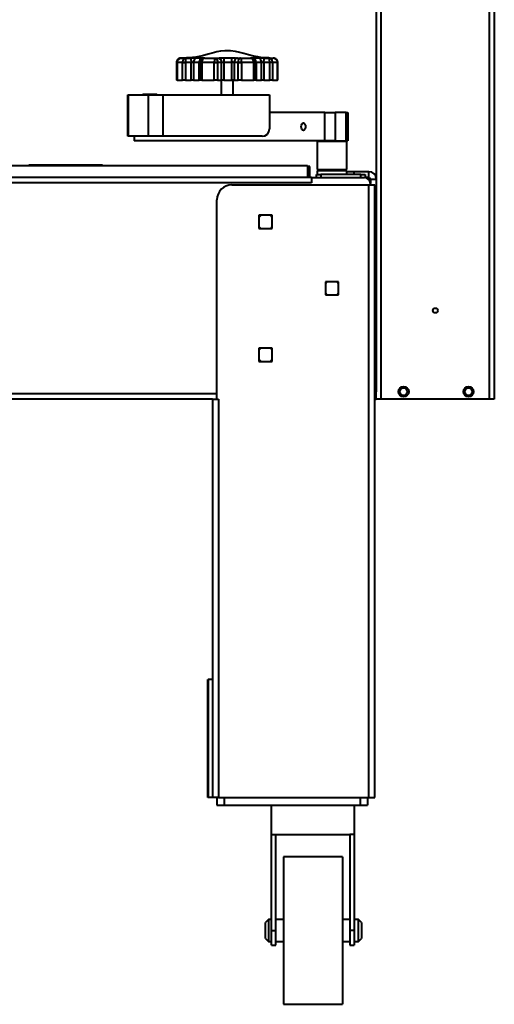
# Model space of a CAD drawing. Units: millimetres. Extents: x -23160 to -17860, y 18417 to 22052.
# Drawn here: x -20024 to -19703, y 18888 to 19555 of the extents above; entities that cross this region are included whole.
import ezdxf

# ---------------------------------------------------------------- set-up
doc = ezdxf.new("R2010")
doc.units = ezdxf.units.MM
doc.layers.get('0').update_dxf_attribs({"lineweight": 40})

msp = doc.modelspace()

# ---------------------------------------------------------------- linework, layer by layer
at = {"color": 0, "linetype": 'Continuous'}
for p, q in [((-19706.105, 20172.841, -192.69), (-19706.105, 19297.841, -192.69)), ((-19779.605, 19802.723, -192.69), (-19779.605, 19297.841, -192.69)), ((-19917.717, 19525.841, -192.69), (-19918.051, 19525.841, -192.69)), ((-19917.643, 19525.84, -192.69), (-19917.807, 19525.84, -192.69)), ((-19917.643, 19525.841, -192.69), (-19917.643, 19525.84, -192.69)), ((-19917.643, 19525.84, -192.69), (-19917.643, 19513.841, -192.69)), ((-19914.037, 19513.841, -192.69), (-19914.037, 19525.839, -192.69)), ((-19914.037, 19525.839, -192.69), (-19914.037, 19525.839, -192.69)), ((-19912.022, 19525.839, -192.69), (-19914.037, 19525.839, -192.69)), ((-19908.128, 19525.855, -192.69), (-19912.022, 19525.839, -192.69)), ((-19912.022, 19525.84, -192.69), (-19912.022, 19525.839, -192.69)), ((-19912.022, 19525.839, -192.69), (-19912.022, 19513.841, -192.69)), ((-19911.572, 19528.839, -192.69), (-19908.428, 19528.855, -192.69)), ((-19910.729, 19528.901, -192.69), (-19910.679, 19528.902, -192.69)), ((-19910.679, 19528.902, -192.69), (-19910.716, 19528.9, -192.69)), ((-19908.128, 19513.841, -192.69), (-19908.128, 19525.855, -192.69)), ((-19902.612, 19525.902, -192.69), (-19906.433, 19525.901, -192.69)), ((-19906.433, 19525.901, -192.69), (-19906.433, 19513.841, -192.69)), ((-19904.243, 19528.899, -192.69), (-19900.805, 19528.9, -192.69)), ((-19902.612, 19513.841, -192.69), (-19902.612, 19525.902, -192.69)), ((-19900.856, 19525.841, -192.69), (-19902.117, 19525.841, -192.69)), ((-19900.856, 19525.841, -192.69), (-19900.856, 19525.841, -192.69)), ((-19900.856, 19525.841, -192.69), (-19900.856, 19513.841, -192.69)), ((-19898.915, 19528.859, -192.69), (-19899.441, 19528.807, -192.69)), ((-19898.915, 19528.859, -192.69), (-19899.082, 19528.842, -192.69)), ((-19890.121, 19525.841, -192.69), (-19892.395, 19525.841, -192.69)), ((-19892.395, 19525.841, -192.69), (-19892.395, 19525.841, -192.69)), ((-19892.395, 19513.841, -192.69), (-19892.395, 19525.841, -192.69)), ((-19891.959, 19528.842, -192.69), (-19889.917, 19528.859, -192.69)), ((-19887.616, 19525.859, -192.69), (-19890.121, 19525.841, -192.69)), ((-19890.121, 19525.841, -192.69), (-19890.121, 19525.841, -192.69)), ((-19890.121, 19525.841, -192.69), (-19890.121, 19513.841, -192.69)), ((-19887.616, 19513.841, -192.69), (-19887.616, 19525.859, -192.69)), ((-19880.605, 19525.909, -192.69), (-19885.932, 19525.91, -192.69)), ((-19885.932, 19525.91, -192.69), (-19885.932, 19513.841, -192.69)), ((-19885.709, 19528.907, -192.69), (-19880.912, 19528.906, -192.69)), ((-19880.605, 19513.841, -192.69), (-19880.605, 19525.909, -192.69)), ((-19878.901, 19525.861, -192.69), (-19878.901, 19513.841, -192.69)), ((-19876.31, 19525.838, -192.69), (-19878.901, 19525.861, -192.69)), ((-19876.31, 19525.838, -192.69), (-19876.31, 19525.842, -192.69)), ((-19876.31, 19513.841, -192.69), (-19876.31, 19525.838, -192.69)), ((-19874.02, 19525.838, -192.69), (-19876.31, 19525.838, -192.69)), ((-19874.02, 19525.84, -192.69), (-19874.02, 19525.838, -192.69)), ((-19874.02, 19525.838, -192.69), (-19874.02, 19513.841, -192.69)), ((-19865.99, 19528.905, -192.69), (-19862.644, 19528.907, -192.69)), ((-19865.661, 19525.838, -192.69), (-19865.661, 19525.839, -192.69)), ((-19864.453, 19525.838, -192.69), (-19865.661, 19525.838, -192.69)), ((-19865.661, 19513.841, -192.69), (-19865.661, 19525.838, -192.69)), ((-19865.291, 19525.841, -192.69), (-19865.528, 19525.859, -192.69)), ((-19864.785, 19525.877, -192.69), (-19864.803, 19525.864, -192.69)), ((-19864.124, 19525.908, -192.69), (-19864.459, 19525.902, -192.69)), ((-19860.412, 19525.91, -192.69), (-19864.124, 19525.908, -192.69)), ((-19864.124, 19525.908, -192.69), (-19864.124, 19513.841, -192.69)), ((-19860.412, 19513.841, -192.69), (-19860.412, 19525.91, -192.69)), ((-19858.739, 19525.859, -192.69), (-19858.739, 19513.841, -192.69)), ((-19854.836, 19525.84, -192.69), (-19858.739, 19525.859, -192.69)), ((-19858.521, 19528.859, -192.69), (-19855.372, 19528.841, -192.69)), ((-19854.836, 19525.84, -192.69), (-19854.836, 19525.841, -192.69)), ((-19852.856, 19525.84, -192.69), (-19854.836, 19525.84, -192.69)), ((-19854.836, 19513.841, -192.69), (-19854.836, 19525.84, -192.69)), ((-19852.856, 19525.84, -192.69), (-19852.856, 19525.84, -192.69)), ((-19852.856, 19525.84, -192.69), (-19852.856, 19513.841, -192.69)), ((-19849.353, 19525.84, -192.69), (-19849.495, 19525.84, -192.69)), ((-19849.495, 19525.84, -192.69), (-19849.495, 19525.84, -192.69)), ((-19849.495, 19513.841, -192.69), (-19849.495, 19525.84, -192.69)), ((-19950.719, 19503.841, -192.69), (-19950.719, 19475.841, -192.69)), ((-19936.969, 19475.841, -192.69), (-19936.969, 19503.841, -192.69)), ((-19927.31, 19503.841, -192.69), (-19927.31, 19475.841, -192.69)), ((-19820.105, 19449.841, -192.69), (-19820.105, 19447.841, -192.69)), ((-19797.605, 19449.841, -192.69), (-19797.605, 19451.841, -192.69)), ((-19793.105, 19447.841, -192.69), (-19793.105, 19449.841, -192.69)), ((-19787.605, 19447.841, -192.69), (-19787.605, 19451.841, -192.69)), ((-19826.605, 19444.341, -192.69), (-20356.605, 19444.341, -192.69)), ((-19790.105, 19447.841, -192.69), (-19790.105, 19447.81, -192.69)), ((-19787.605, 19027.841, -192.69), (-19787.605, 19442.841, -192.69)), ((-19786.605, 19444.341, -192.69), (-19786.636, 19444.341, -192.69)), ((-19786.605, 19446.841, -192.69), (-19782.605, 19446.841, -192.69)), ((-19782.605, 19302.841, -192.69), (-19783.605, 19302.841, -192.69)), ((-19890.605, 19301.341, -192.69), (-20292.605, 19301.341, -192.69)), ((-19889.605, 19297.841, -192.69), (-19889.605, 19027.841, -192.69)), ((-19885.605, 19027.841, -192.69), (-19885.605, 19022.841, -192.69)), ((-19793.605, 19027.841, -192.69), (-19793.605, 19022.841, -192.69))]:
    msp.add_line(p, q, dxfattribs=at)
at = {"color": 7, "linetype": 'Continuous'}
for p, q in [((-19702.605, 20172.841, -192.69), (-19702.605, 19297.841, -192.69)), ((-19782.605, 19713.991, -192.69), (-19782.605, 19446.841, -192.69)), ((-19918.051, 19525.841, -192.69), (-19918.051, 19513.841, -192.69)), ((-19917.807, 19525.84, -192.69), (-19917.807, 19513.841, -192.69)), ((-19914.864, 19528.843, -192.69), (-19912.455, 19528.859, -192.69)), ((-19912.265, 19528.86, -192.69), (-19914.608, 19528.841, -192.69)), ((-19910.748, 19528.901, -192.69), (-19910.729, 19528.901, -192.69)), ((-19902.117, 19525.841, -192.69), (-19902.117, 19513.841, -192.69)), ((-19902.114, 19525.841, -192.69), (-19902.114, 19525.841, -192.69)), ((-19876.655, 19528.861, -192.69), (-19874.541, 19528.84, -192.69)), ((-19867.767, 19528.857, -192.69), (-19867.393, 19528.83, -192.69)), ((-19867.512, 19528.839, -192.69), (-19867.767, 19528.857, -192.69)), ((-19865.528, 19525.859, -192.69), (-19865.515, 19525.863, -192.69)), ((-19864.803, 19525.864, -192.69), (-19864.811, 19525.858, -192.69)), ((-19864.811, 19525.858, -192.69), (-19864.461, 19525.838, -192.69)), ((-19864.461, 19525.841, -192.69), (-19864.461, 19525.838, -192.69)), ((-19864.453, 19513.841, -192.69), (-19864.453, 19525.838, -192.69)), ((-19855.142, 19528.857, -192.69), (-19853.166, 19528.842, -192.69)), ((-19849.353, 19513.841, -192.69), (-19849.353, 19525.84, -192.69)), ((-19917.807, 19513.841, -192.69), (-19918.051, 19513.841, -192.69)), ((-19917.643, 19513.841, -192.69), (-19917.807, 19513.841, -192.69)), ((-19917.643, 19513.841, -192.69), (-19914.037, 19513.841, -192.69)), ((-19912.022, 19513.841, -192.69), (-19914.037, 19513.841, -192.69)), ((-19912.022, 19513.841, -192.69), (-19908.128, 19513.841, -192.69)), ((-19906.433, 19513.841, -192.69), (-19908.128, 19513.841, -192.69)), ((-19906.433, 19513.841, -192.69), (-19902.612, 19513.841, -192.69)), ((-19902.117, 19513.841, -192.69), (-19902.612, 19513.841, -192.69)), ((-19900.856, 19513.841, -192.69), (-19902.117, 19513.841, -192.69)), ((-19900.856, 19513.841, -192.69), (-19892.395, 19513.841, -192.69)), ((-19890.121, 19513.841, -192.69), (-19892.395, 19513.841, -192.69)), ((-19890.121, 19513.841, -192.69), (-19887.616, 19513.841, -192.69)), ((-19887.702, 19513.841, -192.69), (-19887.702, 19503.841, -192.69)), ((-19885.932, 19513.841, -192.69), (-19887.616, 19513.841, -192.69)), ((-19885.932, 19513.841, -192.69), (-19880.605, 19513.841, -192.69)), ((-19878.901, 19513.841, -192.69), (-19880.605, 19513.841, -192.69)), ((-19879.702, 19503.841, -192.69), (-19879.702, 19513.841, -192.69)), ((-19878.901, 19513.841, -192.69), (-19876.31, 19513.841, -192.69)), ((-19874.02, 19513.841, -192.69), (-19876.31, 19513.841, -192.69)), ((-19874.02, 19513.841, -192.69), (-19865.661, 19513.841, -192.69)), ((-19864.453, 19513.841, -192.69), (-19865.661, 19513.841, -192.69)), ((-19864.124, 19513.841, -192.69), (-19864.453, 19513.841, -192.69)), ((-19864.124, 19513.841, -192.69), (-19860.412, 19513.841, -192.69)), ((-19858.739, 19513.841, -192.69), (-19860.412, 19513.841, -192.69)), ((-19858.739, 19513.841, -192.69), (-19854.836, 19513.841, -192.69)), ((-19852.856, 19513.841, -192.69), (-19854.836, 19513.841, -192.69)), ((-19852.856, 19513.841, -192.69), (-19849.495, 19513.841, -192.69)), ((-19849.353, 19513.841, -192.69), (-19849.495, 19513.841, -192.69)), ((-19951.06, 19503.841, -192.69), (-19950.719, 19503.841, -192.69)), ((-19951.06, 19475.841, -192.69), (-19951.06, 19503.841, -192.69)), ((-19950.719, 19503.841, -192.69), (-19936.969, 19503.841, -192.69)), ((-19940.56, 19504.341, -192.69), (-19941.06, 19503.841, -192.69)), ((-19940.56, 19504.341, -192.69), (-19939.209, 19504.341, -192.69)), ((-19939.209, 19504.341, -192.69), (-19931.56, 19504.341, -192.69)), ((-19936.969, 19503.841, -192.69), (-19927.31, 19503.841, -192.69)), ((-19931.06, 19503.841, -192.69), (-19931.56, 19504.341, -192.69)), ((-19927.31, 19503.841, -192.69), (-19854.983, 19503.841, -192.69)), ((-19854.983, 19503.841, -192.69), (-19854.983, 19480.841, -192.69)), ((-19817.416, 19491.841, -192.69), (-19854.983, 19491.841, -192.69)), ((-19817.416, 19491.841, -192.69), (-19810.44, 19491.841, -192.69)), ((-19817.416, 19472.841, -192.69), (-19817.416, 19491.841, -192.69)), ((-19803.123, 19491.841, -192.69), (-19810.44, 19491.841, -192.69)), ((-19810.44, 19491.841, -192.69), (-19810.44, 19472.841, -192.69)), ((-19803.123, 19491.841, -192.69), (-19801.97, 19491.841, -192.69)), ((-19803.123, 19472.841, -192.69), (-19803.123, 19491.841, -192.69)), ((-19801.97, 19491.841, -192.69), (-19801.97, 19472.841, -192.69)), ((-19950.719, 19475.841, -192.69), (-19951.06, 19475.841, -192.69)), ((-19936.969, 19475.841, -192.69), (-19950.719, 19475.841, -192.69)), ((-19946.695, 19475.841, -192.69), (-19946.695, 19472.841, -192.69)), ((-19927.31, 19475.841, -192.69), (-19936.969, 19475.841, -192.69)), ((-19859.983, 19475.841, -192.69), (-19927.31, 19475.841, -192.69)), ((-19817.416, 19472.841, -192.69), (-19946.695, 19472.841, -192.69)), ((-19822.105, 19472.841, -192.69), (-19822.605, 19472.341, -192.69)), ((-19820.48, 19472.341, -192.69), (-19822.605, 19472.341, -192.69)), ((-19802.605, 19472.341, -192.69), (-19822.605, 19472.341, -192.69)), ((-19822.605, 19472.341, -192.69), (-19822.605, 19453.341, -192.69)), ((-19818.605, 19472.341, -192.69), (-19820.48, 19472.341, -192.69)), ((-19810.44, 19472.841, -192.69), (-19817.416, 19472.841, -192.69)), ((-19810.44, 19472.841, -192.69), (-19803.123, 19472.841, -192.69)), ((-19802.605, 19472.341, -192.69), (-19806.605, 19472.341, -192.69)), ((-19801.97, 19472.841, -192.69), (-19803.123, 19472.841, -192.69)), ((-19802.605, 19472.341, -192.69), (-19803.105, 19472.841, -192.69)), ((-19802.605, 19453.341, -192.69), (-19802.605, 19472.341, -192.69)), ((-19829.205, 19455.841, -192.69), (-20352.205, 19455.841, -192.69)), ((-20018.105, 19456.591, -192.69), (-19968.105, 19456.591, -192.69)), ((-20018.105, 19455.841, -192.69), (-20018.105, 19456.591, -192.69)), ((-19968.105, 19455.841, -192.69), (-19968.105, 19456.591, -192.69)), ((-19829.205, 19455.841, -192.69), (-19829.205, 19447.841, -192.69)), ((-19827.605, 19455.441, -192.69), (-19829.205, 19455.441, -192.69)), ((-19827.605, 19447.841, -192.69), (-19827.605, 19455.441, -192.69)), ((-19823.105, 19449.841, -192.69), (-19820.105, 19449.841, -192.69)), ((-19823.105, 19447.841, -192.69), (-19823.105, 19449.841, -192.69)), ((-19822.605, 19453.341, -192.69), (-19820.48, 19453.341, -192.69)), ((-19822.605, 19453.341, -192.69), (-19802.605, 19453.341, -192.69)), ((-19822.605, 19453.341, -192.69), (-19822.105, 19452.841, -192.69)), ((-19822.105, 19452.841, -192.69), (-19822.605, 19452.341, -192.69)), ((-19818.605, 19452.341, -192.69), (-19822.605, 19452.341, -192.69)), ((-19820.566, 19452.341, -192.69), (-19822.605, 19452.341, -192.69)), ((-19822.605, 19452.341, -192.69), (-19822.605, 19449.841, -192.69)), ((-19803.105, 19452.841, -192.69), (-19822.105, 19452.841, -192.69)), ((-19822.105, 19452.841, -192.69), (-19820.168, 19452.841, -192.69)), ((-19802.605, 19452.341, -192.69), (-19820.566, 19452.341, -192.69)), ((-19820.48, 19453.341, -192.69), (-19818.605, 19453.341, -192.69)), ((-19820.168, 19452.841, -192.69), (-19803.105, 19452.841, -192.69)), ((-19793.105, 19449.841, -192.69), (-19820.105, 19449.841, -192.69)), ((-19806.605, 19453.341, -192.69), (-19802.605, 19453.341, -192.69)), ((-19802.605, 19452.341, -192.69), (-19806.605, 19452.341, -192.69)), ((-19803.105, 19452.841, -192.69), (-19802.605, 19453.341, -192.69)), ((-19802.605, 19452.341, -192.69), (-19803.105, 19452.841, -192.69)), ((-19802.605, 19449.841, -192.69), (-19802.605, 19452.341, -192.69)), ((-19797.605, 19451.841, -192.69), (-19802.605, 19451.841, -192.69)), ((-19787.605, 19451.841, -192.69), (-19797.605, 19451.841, -192.69)), ((-19793.105, 19449.841, -192.69), (-19790.105, 19449.841, -192.69)), ((-19790.105, 19449.841, -192.69), (-19790.105, 19447.841, -192.69)), ((-19826.605, 19447.841, -192.69), (-20356.605, 19447.841, -192.69)), ((-19880.605, 19442.841, -192.69), (-19787.605, 19442.841, -192.69)), ((-19826.605, 19447.841, -192.69), (-19790.605, 19447.841, -192.69)), ((-19826.605, 19447.841, -192.69), (-19826.605, 19444.341, -192.69)), ((-19787.605, 19447.841, -192.69), (-19790.105, 19447.841, -192.69)), ((-19787.605, 19442.841, -192.69), (-19783.605, 19442.841, -192.69)), ((-19786.605, 19446.841, -192.69), (-19786.605, 19444.341, -192.69)), ((-19786.605, 19443.841, -192.69), (-19786.605, 19442.841, -192.69)), ((-19783.605, 19027.841, -192.69), (-19783.605, 19442.841, -192.69)), ((-19782.605, 19446.841, -192.69), (-19782.605, 19302.841, -192.69)), ((-19890.605, 19297.841, -192.69), (-19890.605, 19432.841, -192.69)), ((-19862.105, 19422.341, -192.69), (-19862.105, 19413.341, -192.69)), ((-19853.105, 19422.341, -192.69), (-19862.105, 19422.341, -192.69)), ((-19853.105, 19413.341, -192.69), (-19853.105, 19422.341, -192.69)), ((-19862.105, 19413.341, -192.69), (-19853.105, 19413.341, -192.69)), ((-19808.105, 19377.341, -192.69), (-19817.105, 19377.341, -192.69)), ((-19817.105, 19377.341, -192.69), (-19817.105, 19368.341, -192.69)), ((-19808.105, 19368.341, -192.69), (-19808.105, 19377.341, -192.69)), ((-19817.105, 19368.341, -192.69), (-19808.105, 19368.341, -192.69)), ((-19862.105, 19332.341, -192.69), (-19862.105, 19323.341, -192.69)), ((-19853.105, 19332.341, -192.69), (-19862.105, 19332.341, -192.69)), ((-19853.105, 19323.341, -192.69), (-19853.105, 19332.341, -192.69)), ((-19862.105, 19323.341, -192.69), (-19853.105, 19323.341, -192.69)), ((-19782.605, 19297.841, -192.69), (-19782.605, 19302.841, -192.69)), ((-19893.605, 19297.841, -192.69), (-20289.605, 19297.841, -192.69)), ((-19893.605, 19297.841, -192.69), (-19890.605, 19297.841, -192.69)), ((-19893.605, 19297.841, -192.69), (-19893.605, 19027.841, -192.69)), ((-19890.605, 19297.841, -192.69), (-19889.605, 19297.841, -192.69)), ((-19783.605, 19297.841, -192.69), (-19782.605, 19297.841, -192.69)), ((-19779.605, 19297.841, -192.69), (-19782.605, 19297.841, -192.69)), ((-19706.105, 19297.841, -192.69), (-19779.605, 19297.841, -192.69)), ((-19702.605, 19297.841, -192.69), (-19706.105, 19297.841, -192.69)), ((-19896.676, 19107.841, -192.69), (-19896.629, 19107.841, -192.69)), ((-19896.676, 19027.841, -192.69), (-19896.676, 19107.841, -192.69)), ((-19896.629, 19107.841, -192.69), (-19896.629, 19027.841, -192.69)), ((-19893.605, 19107.841, -192.69), (-19896.629, 19107.841, -192.69)), ((-19896.629, 19027.841, -192.69), (-19896.676, 19027.841, -192.69)), ((-19893.605, 19027.841, -192.69), (-19896.629, 19027.841, -192.69)), ((-19889.605, 19027.841, -192.69), (-19893.605, 19027.841, -192.69)), ((-19890.605, 19027.841, -192.69), (-19890.605, 19022.841, -192.69)), ((-19890.605, 19022.841, -192.69), (-19885.605, 19022.841, -192.69)), ((-19889.605, 19027.841, -192.69), (-19787.605, 19027.841, -192.69)), ((-19885.605, 19022.841, -192.69), (-19793.605, 19022.841, -192.69)), ((-19853.605, 19002.841, -192.69), (-19853.605, 19022.841, -192.69)), ((-19797.605, 19022.841, -192.69), (-19797.605, 19002.841, -192.69)), ((-19793.605, 19022.841, -192.69), (-19788.605, 19022.841, -192.69)), ((-19788.605, 19027.841, -192.69), (-19788.605, 19022.841, -192.69)), ((-19787.605, 19027.841, -192.69), (-19783.605, 19027.841, -192.69)), ((-19853.605, 18937.841, -192.69), (-19853.605, 19002.841, -192.69)), ((-19853.605, 19002.841, -192.69), (-19850.605, 19002.841, -192.69)), ((-19850.605, 19002.841, -192.69), (-19800.605, 19002.841, -192.69)), ((-19850.605, 18937.841, -192.69), (-19850.605, 19002.841, -192.69)), ((-19800.605, 19002.841, -192.69), (-19800.605, 18937.841, -192.69)), ((-19797.605, 19002.841, -192.69), (-19800.605, 19002.841, -192.69)), ((-19797.605, 19002.841, -192.69), (-19797.605, 18937.841, -192.69)), ((-19845.605, 18987.841, -192.69), (-19845.605, 18887.841, -192.69)), ((-19805.605, 18987.841, -192.69), (-19845.605, 18987.841, -192.69)), ((-19805.605, 18987.841, -192.69), (-19805.605, 18887.841, -192.69)), ((-19855.605, 18945.341, -192.69), (-19857.605, 18943.341, -192.69)), ((-19857.605, 18932.341, -192.69), (-19857.605, 18943.341, -192.69)), ((-19855.605, 18945.341, -192.69), (-19855.605, 18930.341, -192.69)), ((-19853.605, 18945.341, -192.69), (-19855.605, 18945.341, -192.69)), ((-19845.605, 18945.341, -192.69), (-19850.605, 18945.341, -192.69)), ((-19800.605, 18945.341, -192.69), (-19805.605, 18945.341, -192.69)), ((-19794.605, 18945.341, -192.69), (-19797.605, 18945.341, -192.69)), ((-19794.605, 18930.341, -192.69), (-19794.605, 18945.341, -192.69)), ((-19792.605, 18943.341, -192.69), (-19794.605, 18945.341, -192.69)), ((-19792.605, 18943.341, -192.69), (-19792.605, 18932.341, -192.69)), ((-19853.605, 18927.841, -192.69), (-19853.605, 18937.841, -192.69)), ((-19853.605, 18937.841, -192.69), (-19850.605, 18937.841, -192.69)), ((-19850.605, 18927.841, -192.69), (-19850.605, 18937.841, -192.69)), ((-19800.605, 18937.841, -192.69), (-19800.605, 18927.841, -192.69)), ((-19797.605, 18937.841, -192.69), (-19800.605, 18937.841, -192.69)), ((-19797.605, 18937.841, -192.69), (-19797.605, 18927.841, -192.69)), ((-19857.605, 18932.341, -192.69), (-19855.605, 18930.341, -192.69)), ((-19855.605, 18930.341, -192.69), (-19853.605, 18930.341, -192.69)), ((-19850.605, 18930.341, -192.69), (-19845.605, 18930.341, -192.69)), ((-19805.605, 18930.341, -192.69), (-19800.605, 18930.341, -192.69)), ((-19797.605, 18930.341, -192.69), (-19794.605, 18930.341, -192.69)), ((-19794.605, 18930.341, -192.69), (-19792.605, 18932.341, -192.69)), ((-19853.605, 18927.841, -192.69), (-19850.605, 18927.841, -192.69)), ((-19800.605, 18927.841, -192.69), (-19797.605, 18927.841, -192.69)), ((-19845.605, 18887.841, -192.69), (-19805.605, 18887.841, -192.69))]:
    msp.add_line(p, q, dxfattribs=at)
at = {"color": 7, "linetype": 'Continuous', "elevation": -192.69, "flags": 128}
for points in [[(-19854.771, 19528.845), (-19854.917, 19528.852), (-19855.57, 19528.867), (-19856.523, 19528.898), (-19857.537, 19528.949), (-19859.154, 19529.078), (-19860.889, 19529.28), (-19862.814, 19529.576), (-19865.753, 19530.167), (-19869.216, 19531.033), (-19872.416, 19531.908), (-19875.151, 19532.629), (-19877.923, 19533.249), (-19881.319, 19533.737), (-19885.36, 19533.783), (-19888.249, 19533.442), (-19890.579, 19532.983), (-19892.35, 19532.557), (-19893.841, 19532.166), (-19896.607, 19531.406), (-19900.288, 19530.436), (-19903.841, 19529.668), (-19906.118, 19529.301), (-19907.257, 19529.159), (-19908.719, 19529.021), (-19910.729, 19528.909)], [(-19914.864, 19528.843), (-19915.69, 19528.739), (-19916.573, 19528.374), (-19917.288, 19527.791), (-19917.788, 19527.037), (-19918.031, 19526.177), (-19918.013, 19525.843)], [(-19915.147, 19528.775), (-19915.433, 19528.739), (-19916.319, 19528.377), (-19917.037, 19527.796), (-19917.539, 19527.044), (-19917.786, 19526.185), (-19917.768, 19525.842)], [(-19914.608, 19528.841), (-19914.62, 19528.841), (-19915.264, 19528.769), (-19915.854, 19528.575), (-19916.754, 19527.961), (-19917.314, 19527.199), (-19917.616, 19526.238), (-19917.643, 19525.841)], [(-19912.455, 19528.859), (-19911.562, 19528.876), (-19910.894, 19528.896), (-19910.748, 19528.901)], [(-19910.716, 19528.9), (-19910.718, 19528.9), (-19911.249, 19528.882), (-19912.265, 19528.86)], [(-19910.67, 19528.902), (-19910.67, 19528.902), (-19910.7, 19528.901), (-19910.716, 19528.9)], [(-19908.428, 19528.855), (-19907.08, 19528.872), (-19905.529, 19528.893), (-19904.243, 19528.899)], [(-19899.082, 19528.842), (-19899.093, 19528.842), (-19899.736, 19528.77), (-19900.327, 19528.575), (-19901.225, 19527.961), (-19901.785, 19527.199), (-19902.087, 19526.238), (-19902.114, 19525.841)], [(-19889.917, 19528.859), (-19888.904, 19528.877), (-19887.381, 19528.9), (-19885.709, 19528.907)], [(-19867.512, 19528.839), (-19867.5, 19528.839), (-19866.854, 19528.768), (-19866.26, 19528.574), (-19865.357, 19527.962), (-19864.793, 19527.2), (-19864.488, 19526.24), (-19864.461, 19525.841)], [(-19867.344, 19528.829), (-19867.381, 19528.829), (-19867.392, 19528.83), (-19867.392, 19528.83)], [(-19865.528, 19525.859), (-19865.585, 19526.44), (-19865.752, 19527), (-19866.025, 19527.516), (-19866.393, 19527.969), (-19866.82, 19528.328)], [(-19866.711, 19528.653), (-19866.633, 19528.621), (-19866.121, 19528.342), (-19865.674, 19527.968), (-19865.307, 19527.515), (-19865.035, 19526.999), (-19864.867, 19526.439), (-19864.811, 19525.858)], [(-19865.291, 19525.841), (-19865.318, 19526.238), (-19865.62, 19527.199), (-19866.18, 19527.961), (-19866.277, 19528.028)], [(-19862.644, 19528.907), (-19861.65, 19528.903), (-19860.16, 19528.883), (-19858.521, 19528.859)], [(-19855.372, 19528.841), (-19853.952, 19528.844), (-19852.544, 19528.841)], [(-19849.495, 19525.84), (-19849.522, 19526.238), (-19849.826, 19527.199), (-19850.389, 19527.961), (-19851.292, 19528.575), (-19851.886, 19528.769), (-19852.533, 19528.841), (-19852.544, 19528.841)], [(-19849.382, 19525.842), (-19849.367, 19526.114), (-19849.602, 19527.003), (-19850.075, 19527.743), (-19850.729, 19528.309), (-19851.28, 19528.567)], [(-19833.43, 19482.341), (-19833.319, 19483.298), (-19833.004, 19484.109), (-19832.532, 19484.651), (-19831.974, 19484.841), (-19831.417, 19484.651), (-19830.945, 19484.109), (-19830.629, 19483.298), (-19830.519, 19482.341), (-19830.629, 19481.385), (-19830.945, 19480.574), (-19831.417, 19480.032), (-19831.974, 19479.841), (-19832.532, 19480.032), (-19833.004, 19480.574), (-19833.319, 19481.385), (-19833.43, 19482.341)]]:
    msp.add_lwpolyline(points, dxfattribs=at)
at = {"color": 0, "linetype": 'Continuous', "elevation": -192.69, "flags": 128}
for points in [[(-19918.051, 19525.842), (-19918.043, 19525.842), (-19917.99, 19525.842), (-19917.889, 19525.842), (-19917.744, 19525.842), (-19917.744, 19525.842)], [(-19917.807, 19525.841), (-19917.798, 19525.841), (-19917.744, 19525.841), (-19917.643, 19525.841)], [(-19914.037, 19525.839), (-19915.84, 19525.842), (-19917.643, 19525.841)], [(-19914.864, 19528.843), (-19914.873, 19528.843), (-19915.397, 19528.77), (-19915.879, 19528.575), (-19915.921, 19528.539)], [(-19914.608, 19528.841), (-19913.094, 19528.842), (-19911.572, 19528.839)], [(-19911.572, 19528.839), (-19911.581, 19528.839), (-19912.104, 19528.768), (-19912.584, 19528.574), (-19913.314, 19527.962), (-19913.769, 19527.2), (-19914.015, 19526.24), (-19914.037, 19525.839)], [(-19914.037, 19525.839), (-19913.891, 19525.84), (-19913.704, 19525.84), (-19913.48, 19525.84), (-19913.224, 19525.84), (-19912.943, 19525.84), (-19912.644, 19525.84), (-19912.335, 19525.84), (-19912.022, 19525.84)], [(-19911.572, 19528.839), (-19911.574, 19528.839), (-19911.669, 19528.768), (-19911.757, 19528.575), (-19911.89, 19527.962), (-19911.973, 19527.201), (-19912.018, 19526.24), (-19912.022, 19525.84)], [(-19908.428, 19528.855), (-19908.375, 19528.793), (-19908.323, 19528.619), (-19908.274, 19528.34), (-19908.23, 19527.967), (-19908.191, 19527.514), (-19908.161, 19526.997), (-19908.14, 19526.437), (-19908.128, 19525.855)], [(-19906.433, 19525.901), (-19906.951, 19525.895), (-19907.58, 19525.873), (-19908.128, 19525.855)], [(-19904.243, 19528.899), (-19904.673, 19528.822), (-19905.086, 19528.638), (-19905.464, 19528.354), (-19905.794, 19527.981), (-19906.065, 19527.531), (-19906.267, 19527.022), (-19906.391, 19526.472), (-19906.433, 19525.901)], [(-19900.805, 19528.9), (-19901.163, 19528.822), (-19901.505, 19528.638), (-19901.818, 19528.354), (-19902.091, 19527.981), (-19902.314, 19527.531), (-19902.479, 19527.022), (-19902.579, 19526.473), (-19902.612, 19525.902)], [(-19902.117, 19525.892), (-19902.238, 19525.9), (-19902.612, 19525.902)], [(-19902.114, 19525.841), (-19902.108, 19525.841), (-19902.054, 19525.841), (-19901.952, 19525.841), (-19901.805, 19525.841), (-19901.617, 19525.841), (-19901.393, 19525.841), (-19901.137, 19525.841), (-19900.856, 19525.841)], [(-19899.082, 19528.842), (-19899.088, 19528.842), (-19899.465, 19528.77), (-19899.811, 19528.575), (-19900.337, 19527.961), (-19900.664, 19527.199), (-19900.84, 19526.238), (-19900.856, 19525.841)], [(-19892.395, 19525.841), (-19896.625, 19525.846), (-19900.856, 19525.841)], [(-19900.805, 19528.9), (-19899.865, 19528.898), (-19899.121, 19528.88), (-19898.915, 19528.859)], [(-19899.082, 19528.842), (-19895.522, 19528.846), (-19891.959, 19528.842)], [(-19891.959, 19528.842), (-19891.961, 19528.842), (-19892.053, 19528.77), (-19892.137, 19528.575), (-19892.267, 19527.961), (-19892.347, 19527.199), (-19892.391, 19526.238), (-19892.395, 19525.841)], [(-19892.395, 19525.841), (-19892.096, 19525.841), (-19891.786, 19525.841), (-19891.473, 19525.841), (-19891.165, 19525.841), (-19890.868, 19525.841), (-19890.591, 19525.841), (-19890.34, 19525.841), (-19890.121, 19525.841)], [(-19891.959, 19528.842), (-19891.952, 19528.842), (-19891.562, 19528.77), (-19891.205, 19528.575), (-19890.66, 19527.961), (-19890.321, 19527.199), (-19890.138, 19526.238), (-19890.121, 19525.841)], [(-19889.917, 19528.859), (-19889.471, 19528.796), (-19889.042, 19528.621), (-19888.646, 19528.342), (-19888.298, 19527.969), (-19888.011, 19527.516), (-19887.797, 19527), (-19887.664, 19526.44), (-19887.616, 19525.859)], [(-19885.932, 19525.91), (-19886.6, 19525.903), (-19887.21, 19525.878), (-19887.616, 19525.859)], [(-19885.709, 19528.907), (-19885.751, 19528.827), (-19885.792, 19528.642), (-19885.83, 19528.357), (-19885.863, 19527.984), (-19885.891, 19527.535), (-19885.912, 19527.027), (-19885.926, 19526.479), (-19885.932, 19525.91)], [(-19880.912, 19528.906), (-19880.853, 19528.827), (-19880.797, 19528.641), (-19880.745, 19528.357), (-19880.699, 19527.983), (-19880.66, 19527.534), (-19880.632, 19527.027), (-19880.613, 19526.478), (-19880.605, 19525.909)], [(-19880.912, 19528.906), (-19879.544, 19528.904), (-19877.963, 19528.884), (-19876.655, 19528.861)], [(-19878.901, 19525.861), (-19879.425, 19525.886), (-19880.058, 19525.906), (-19880.605, 19525.909)], [(-19876.655, 19528.861), (-19877.09, 19528.797), (-19877.509, 19528.623), (-19877.895, 19528.344), (-19878.235, 19527.97), (-19878.514, 19527.517), (-19878.723, 19527.001), (-19878.854, 19526.442), (-19878.901, 19525.861)], [(-19874.541, 19528.84), (-19874.548, 19528.84), (-19874.922, 19528.768), (-19875.266, 19528.574), (-19875.79, 19527.961), (-19876.117, 19527.199), (-19876.294, 19526.238), (-19876.31, 19525.842)], [(-19876.31, 19525.842), (-19876.084, 19525.842), (-19875.828, 19525.842), (-19875.547, 19525.841), (-19875.248, 19525.841), (-19874.938, 19525.841), (-19874.625, 19525.84), (-19874.316, 19525.84), (-19874.02, 19525.84)], [(-19874.541, 19528.84), (-19874.539, 19528.84), (-19874.428, 19528.767), (-19874.327, 19528.573), (-19874.172, 19527.959), (-19874.076, 19527.196), (-19874.025, 19526.235), (-19874.02, 19525.84)], [(-19874.541, 19528.84), (-19871.023, 19528.84), (-19867.512, 19528.839)], [(-19865.661, 19525.839), (-19869.841, 19525.84), (-19874.02, 19525.84)], [(-19867.767, 19528.857), (-19867.679, 19528.876), (-19867.072, 19528.898), (-19865.99, 19528.905)], [(-19867.512, 19528.839), (-19867.505, 19528.839), (-19867.112, 19528.768), (-19866.752, 19528.573), (-19866.204, 19527.96), (-19865.862, 19527.199), (-19865.677, 19526.238), (-19865.661, 19525.839)], [(-19864.124, 19525.908), (-19864.159, 19526.478), (-19864.263, 19527.026), (-19864.433, 19527.534), (-19864.663, 19527.983), (-19864.945, 19528.356), (-19865.268, 19528.641), (-19865.621, 19528.826), (-19865.99, 19528.905)], [(-19865.661, 19525.839), (-19865.384, 19525.84), (-19865.133, 19525.84), (-19864.915, 19525.84), (-19864.734, 19525.841), (-19864.596, 19525.841), (-19864.503, 19525.841), (-19864.457, 19525.841), (-19864.461, 19525.841)], [(-19860.412, 19525.91), (-19860.456, 19526.478), (-19860.582, 19527.027), (-19860.787, 19527.534), (-19861.063, 19527.983), (-19861.399, 19528.357), (-19861.785, 19528.641), (-19862.205, 19528.827), (-19862.644, 19528.907)], [(-19858.739, 19525.859), (-19859.406, 19525.884), (-19860.012, 19525.906), (-19860.412, 19525.91)], [(-19858.739, 19525.859), (-19858.728, 19526.441), (-19858.711, 19527), (-19858.688, 19527.516), (-19858.66, 19527.969), (-19858.628, 19528.342), (-19858.593, 19528.621), (-19858.557, 19528.796), (-19858.521, 19528.859)], [(-19852.856, 19525.84), (-19852.879, 19526.238), (-19853.13, 19527.199), (-19853.594, 19527.961), (-19854.34, 19528.575), (-19854.829, 19528.769), (-19855.363, 19528.841), (-19855.372, 19528.841)], [(-19854.836, 19525.841), (-19854.841, 19526.239), (-19854.894, 19527.2), (-19854.993, 19527.962), (-19855.152, 19528.575), (-19855.257, 19528.769), (-19855.371, 19528.841), (-19855.372, 19528.841)], [(-19852.856, 19525.84), (-19852.994, 19525.84), (-19853.174, 19525.841), (-19853.392, 19525.841), (-19853.642, 19525.841), (-19853.919, 19525.841), (-19854.215, 19525.841), (-19854.523, 19525.841), (-19854.836, 19525.841)], [(-19849.495, 19525.84), (-19851.176, 19525.844), (-19852.856, 19525.84)], [(-19849.495, 19525.84), (-19849.402, 19525.84), (-19849.358, 19525.841), (-19849.353, 19525.841)]]:
    msp.add_lwpolyline(points, dxfattribs=at)
at = {"color": 7, "linetype": 'Continuous'}
for centre, radius in [((-19742.605, 19357.841, -192.69), 1.65), ((-19764.105, 19302.841, -192.69), 3.5), ((-19764.105, 19302.841, -192.69), 2.5), ((-19720.105, 19302.841, -192.69), 3.5), ((-19720.105, 19302.841, -192.69), 2.5)]:
    msp.add_circle(centre, radius, dxfattribs=at)
for centre, radius, start, end in [((-19859.983, 19480.841, -192.69), 5, 270, 0), ((-19787.605, 19446.841, -192.69), 5, 0, 90), ((-19880.605, 19432.841, -192.69), 10, 90, 180), ((-19790.605, 19443.841, -192.69), 4, 0, 90), ((-19790.105, 19444.341, -192.69), 3.5, 0, 90), ((-19787.605, 19446.841, -192.69), 1, 0, 90), ((-19857.605, 19417.841, -192.69), 5.5, 125.096801, 144.903199), ((-19857.605, 19417.841, -192.69), 5.5, 35.096801, 54.903199), ((-19857.605, 19417.841, -192.69), 5.5, 215.096801, 234.903199), ((-19857.605, 19417.841, -192.69), 5.5, 305.096801, 324.903199), ((-19812.605, 19372.841, -192.69), 5.5, 125.096801, 144.903199), ((-19812.605, 19372.841, -192.69), 5.5, 35.096801, 54.903199), ((-19812.605, 19372.841, -192.69), 5.5, 215.096801, 234.903199), ((-19812.605, 19372.841, -192.69), 5.5, 305.096801, 324.903199), ((-19857.605, 19327.841, -192.69), 5.5, 125.096801, 144.903199), ((-19857.605, 19327.841, -192.69), 5.5, 35.096801, 54.903199), ((-19857.605, 19327.841, -192.69), 5.5, 215.096801, 234.903199), ((-19857.605, 19327.841, -192.69), 5.5, 305.096801, 324.903199)]:
    msp.add_arc(centre, radius, start, end, dxfattribs=at)

doc.saveas('drawing.dxf')
